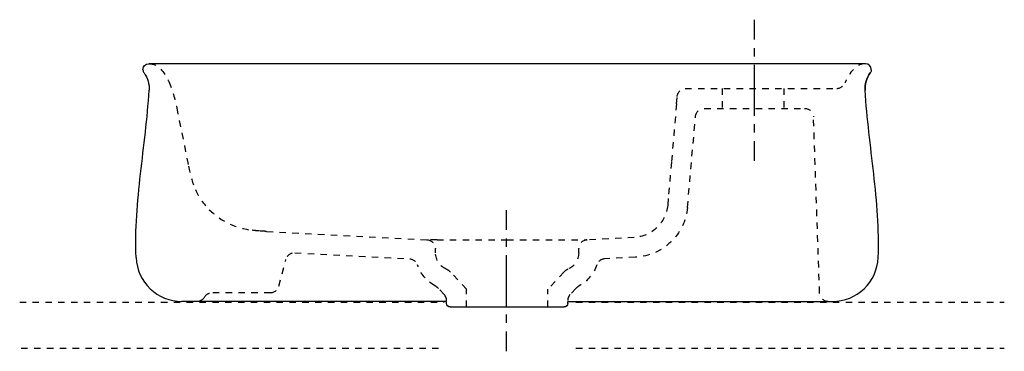
# Model space of a CAD drawing. Units: inches. Extents: x -171 to 1094, y -484 to 242.
# Drawn here: x -171 to 387, y 55 to 242 of the extents above; entities that cross this region are included whole.
import ezdxf

# ---------------------------------------------------------------- set-up
doc = ezdxf.new("R2010")
doc.units = ezdxf.units.IN
doc.header["$MEASUREMENT"] = 0
for name, pattern in [('AI-Linetype-1', [7.270974, 3.635487, -3.635487]), ('AI-Linetype-10', [7.270974, 3.635487, -3.635487]), ('AI-Linetype-11', [7.270974, 3.635487, -3.635487]), ('AI-Linetype-12', [7.270974, 3.635487, -3.635487]), ('AI-Linetype-13', [7.270974, 3.635487, -3.635487]), ('AI-Linetype-14', [7.270974, 3.635487, -3.635487]), ('AI-Linetype-15', [7.270974, 3.635487, -3.635487]), ('AI-Linetype-16', [7.270974, 3.635487, -3.635487]), ('AI-Linetype-17', [7.270974, 3.635487, -3.635487]), ('AI-Linetype-18', [7.270974, 3.635487, -3.635487]), ('AI-Linetype-19', [7.270974, 3.635487, -3.635487]), ('AI-Linetype-2', [7.270974, 3.635487, -3.635487]), ('AI-Linetype-20', [7.270974, 3.635487, -3.635487]), ('AI-Linetype-21', [7.270974, 3.635487, -3.635487]), ('AI-Linetype-22', [7.270974, 3.635487, -3.635487]), ('AI-Linetype-23', [7.270974, 3.635487, -3.635487]), ('AI-Linetype-24', [7.270974, 3.635487, -3.635487]), ('AI-Linetype-25', [7.270974, 3.635487, -3.635487]), ('AI-Linetype-26', [7.270974, 3.635487, -3.635487]), ('AI-Linetype-27', [7.270974, 3.635487, -3.635487]), ('AI-Linetype-28', [7.270974, 3.635487, -3.635487]), ('AI-Linetype-29', [7.270974, 3.635487, -3.635487]), ('AI-Linetype-3', [7.270974, 3.635487, -3.635487]), ('AI-Linetype-30', [7.270974, 3.635487, -3.635487]), ('AI-Linetype-31', [7.270974, 3.635487, -3.635487]), ('AI-Linetype-32', [7.270974, 3.635487, -3.635487]), ('AI-Linetype-33', [7.270974, 3.635487, -3.635487]), ('AI-Linetype-34', [7.270974, 3.635487, -3.635487]), ('AI-Linetype-35', [7.270974, 3.635487, -3.635487]), ('AI-Linetype-36', [7.270974, 3.635487, -3.635487]), ('AI-Linetype-37', [7.270974, 3.635487, -3.635487]), ('AI-Linetype-38', [7.270974, 3.635487, -3.635487]), ('AI-Linetype-39', [7.270974, 3.635487, -3.635487]), ('AI-Linetype-4', [7.270974, 3.635487, -3.635487]), ('AI-Linetype-40', [7.270974, 3.635487, -3.635487]), ('AI-Linetype-41', [7.270974, 3.635487, -3.635487]), ('AI-Linetype-42', [7.270974, 3.635487, -3.635487]), ('AI-Linetype-43', [7.270974, 3.635487, -3.635487]), ('AI-Linetype-44', [7.270974, 3.635487, -3.635487]), ('AI-Linetype-45', [7.270974, 3.635487, -3.635487]), ('AI-Linetype-46', [7.270974, 3.635487, -3.635487]), ('AI-Linetype-47', [7.270974, 3.635487, -3.635487]), ('AI-Linetype-48', [7.270974, 3.635487, -3.635487]), ('AI-Linetype-49', [7.270974, 3.635487, -3.635487]), ('AI-Linetype-5', [7.270974, 3.635487, -3.635487]), ('AI-Linetype-50', [7.270974, 3.635487, -3.635487]), ('AI-Linetype-51', [7.270974, 3.635487, -3.635487]), ('AI-Linetype-52', [7.270974, 3.635487, -3.635487]), ('AI-Linetype-53', [7.270974, 3.635487, -3.635487]), ('AI-Linetype-54', [7.270974, 3.635487, -3.635487]), ('AI-Linetype-55', [7.270974, 3.635487, -3.635487]), ('AI-Linetype-56', [7.270974, 3.635487, -3.635487]), ('AI-Linetype-57', [7.270974, 3.635487, -3.635487]), ('AI-Linetype-58', [7.270974, 3.635487, -3.635487]), ('AI-Linetype-59', [7.270974, 3.635487, -3.635487]), ('AI-Linetype-6', [7.270974, 3.635487, -3.635487]), ('AI-Linetype-60', [7.270974, 3.635487, -3.635487]), ('AI-Linetype-61', [9.583285, 4.791643, -4.791643]), ('AI-Linetype-62', [43.124998, 28.75007, -4.791643, 4.791643, -4.791643]), ('AI-Linetype-63', [9.583285, 4.791643, -4.791643]), ('AI-Linetype-64', [43.124998, 28.75007, -4.791643, 4.791643, -4.791643]), ('AI-Linetype-65', [7.270862, 3.635375, -3.635487]), ('AI-Linetype-66', [7.270862, 3.635375, -3.635487]), ('AI-Linetype-67', [7.270862, 3.635375, -3.635487]), ('AI-Linetype-68', [7.270862, 3.635375, -3.635487]), ('AI-Linetype-7', [7.270974, 3.635487, -3.635487]), ('AI-Linetype-8', [7.270974, 3.635487, -3.635487]), ('AI-Linetype-9', [7.270974, 3.635487, -3.635487])]:
    doc.linetypes.add(name, pattern=pattern)

msp = doc.modelspace()

# ---------------------------------------------------------------- linework, layer by layer
at = {"color": 4, "lineweight": 25}
for p, q in [((245.13, 231.07), (245.13, 242.32)), ((245.13, 162.32), (245.13, 173.57)), ((104.86, 123.27), (104.86, 134.52)), ((104.86, 54.52), (104.86, 65.77))]:
    msp.add_line(p, q, dxfattribs=at)
at = {"color": 4, "linetype": 'AI-Linetype-64', "lineweight": 25}
msp.add_line((245.13, 187.95), (245.13, 228.68), dxfattribs=at)
at = {"color": 7, "lineweight": 25}
for p, q in [((308.03, 217.41), (-97.77, 217.41)), ((-101.02, 213.95), (-101.02, 214.16)), ((311.28, 213.95), (311.28, 214.16)), ((70.83, 82.71), (-78.94, 82.71)), ((70.83, 81.63), (70.83, 82.71)), ((72.83, 79.63), (137.43, 79.63)), ((139.43, 81.63), (139.43, 82.71))]:
    msp.add_line(p, q, dxfattribs=at)
at = {"color": 6, "linetype": 'AI-Linetype-40', "lineweight": 25}
msp.add_line((205.94, 203.39), (291.74, 203.41), dxfattribs=at)
at = {"color": 6, "linetype": 'AI-Linetype-4', "lineweight": 25}
msp.add_line((226.78, 203.41), (226.78, 192.11), dxfattribs=at)
at = {"color": 6, "linetype": 'AI-Linetype-5', "lineweight": 25}
msp.add_line((261.78, 203.41), (261.78, 192.11), dxfattribs=at)
at = {"color": 6, "linetype": 'AI-Linetype-35', "lineweight": 25}
msp.add_line((201.02, 194.65), (201.39, 198.85), dxfattribs=at)
at = {"color": 6, "linetype": 'AI-Linetype-33', "lineweight": 25}
msp.add_line((-81.94, 192.41), (-75.21, 159.37), dxfattribs=at)
at = {"color": 6, "linetype": 'AI-Linetype-36', "lineweight": 25}
msp.add_line((201.02, 194.65), (198.13, 161.61), dxfattribs=at)
at = {"color": 6, "linetype": 'AI-Linetype-44', "lineweight": 25}
msp.add_line((216.73, 192.11), (273.54, 192.11), dxfattribs=at)
at = {"color": 6, "linetype": 'AI-Linetype-48', "lineweight": 25}
msp.add_line((207.24, 136.01), (211.75, 187.55), dxfattribs=at)
at = {"color": 4, "linetype": 'AI-Linetype-63', "lineweight": 25}
msp.add_line((245.13, 178.37), (245.13, 185.55), dxfattribs=at)
at = {"color": 6, "linetype": 'AI-Linetype-9', "lineweight": 25}
msp.add_line((282.02, 87.54), (278.54, 187.28), dxfattribs=at)
at = {"color": 6, "linetype": 'AI-Linetype-37', "lineweight": 25}
msp.add_line((198.13, 161.61), (196.34, 141.1), dxfattribs=at)
at = {"color": 6, "linetype": 'AI-Linetype-38', "lineweight": 25}
msp.add_line((196.34, 141.1), (196.01, 137.29), dxfattribs=at)
at = {"color": 6, "linetype": 'AI-Linetype-43', "lineweight": 25}
msp.add_line((-31.02, 122.42), (59.89, 117.66), dxfattribs=at)
at = {"color": 4, "linetype": 'AI-Linetype-62', "lineweight": 25}
msp.add_line((104.86, 80.15), (104.86, 120.88), dxfattribs=at)
at = {"color": 6, "linetype": 'AI-Linetype-42', "lineweight": 25}
msp.add_line((177.13, 119.06), (150.37, 117.66), dxfattribs=at)
at = {"color": 6, "linetype": 'AI-Linetype-6', "lineweight": 25}
msp.add_line((64.63, 110.22), (64.63, 112.67), dxfattribs=at)
at = {"color": 6, "linetype": 'AI-Linetype-7', "lineweight": 25}
msp.add_line((145.63, 110.22), (145.63, 112.67), dxfattribs=at)
at = {"color": 6, "linetype": 'AI-Linetype-55', "lineweight": 25}
msp.add_line((-24.19, 91.42), (-20.13, 106.57), dxfattribs=at)
at = {"color": 6, "linetype": 'AI-Linetype-56', "lineweight": 25}
msp.add_line((-15.04, 110.27), (49.95, 106.86), dxfattribs=at)
at = {"color": 6, "linetype": 'AI-Linetype-51', "lineweight": 25}
msp.add_line((177.72, 107.78), (160.3, 106.86), dxfattribs=at)
at = {"color": 6, "linetype": 'AI-Linetype-14', "lineweight": 25}
msp.add_line((82.13, 89.63), (72.99, 99.42), dxfattribs=at)
at = {"color": 6, "linetype": 'AI-Linetype-19', "lineweight": 25}
msp.add_line((137.27, 99.42), (128.13, 89.63), dxfattribs=at)
at = {"color": 6, "linetype": 'AI-Linetype-20', "lineweight": 25}
msp.add_line((137.27, 99.42), (137.27, 99.42), dxfattribs=at)
at = {"color": 6, "linetype": 'AI-Linetype-25', "lineweight": 25}
msp.add_line((69.48, 86.61), (66.23, 90.1), dxfattribs=at)
at = {"color": 6, "linetype": 'AI-Linetype-15', "lineweight": 25}
msp.add_line((82.13, 79.63), (82.13, 89.63), dxfattribs=at)
at = {"color": 6, "linetype": 'AI-Linetype-21', "lineweight": 25}
msp.add_line((128.13, 79.63), (128.13, 89.63), dxfattribs=at)
at = {"color": 6, "linetype": 'AI-Linetype-27', "lineweight": 25}
msp.add_line((144.03, 90.1), (140.77, 86.61), dxfattribs=at)
at = {"color": 6, "linetype": 'AI-Linetype-30', "lineweight": 25}
msp.add_line((-28.8, 87.71), (-61.85, 87.71), dxfattribs=at)
at = {"color": 6, "linetype": 'AI-Linetype-67', "lineweight": 25}
msp.add_line((-170.82, 82.43), (69.53, 82.43), dxfattribs=at)
at = {"color": 6, "linetype": 'AI-Linetype-65', "lineweight": 25}
msp.add_line((144.1, 82.43), (386.58, 82.43), dxfattribs=at)
at = {"color": 4, "linetype": 'AI-Linetype-61', "lineweight": 25}
msp.add_line((104.86, 70.56), (104.86, 77.75), dxfattribs=at)
at = {"color": 6, "linetype": 'AI-Linetype-68', "lineweight": 25}
msp.add_line((-169.94, 56.31), (69.52, 56.31), dxfattribs=at)
at = {"color": 6, "linetype": 'AI-Linetype-66', "lineweight": 25}
msp.add_line((144.1, 56.32), (386.58, 56.32), dxfattribs=at)
at = {"color": 7, "lineweight": 25}
for points in [[(-101.02, 214.16), (-101.02, 215.96), (-99.57, 217.41), (-97.77, 217.41)], [(311.28, 214.16), (311.28, 215.96), (309.82, 217.41), (308.03, 217.41)], [(-101.02, 213.95), (-101.02, 213.26), (-100.84, 212.72), (-100.44, 212.17)], [(-100.44, 212.17), (-98.35, 209.33), (-97.32, 205.84), (-97.54, 202.32)], [(307.79, 202.32), (307.57, 205.84), (308.59, 209.33), (310.69, 212.17)], [(310.69, 212.17), (308.6, 209.33), (307.58, 205.84), (307.8, 202.32)], [(311.28, 213.95), (311.28, 213.26), (311.1, 212.72), (310.69, 212.17)], [(-102.38, 155.04), (-100.6, 170.78), (-98.54, 186.49), (-97.54, 202.32)], [(312.64, 155.04), (310.85, 170.78), (308.8, 186.49), (307.8, 202.32)], [(-104.91, 107.61), (-105.59, 123.57), (-104.17, 139.25), (-102.38, 155.04)], [(315.17, 107.61), (315.85, 123.57), (314.43, 139.25), (312.64, 155.04)], [(-104.91, 107.61), (-104.32, 93.69), (-92.87, 82.71), (-78.94, 82.71)], [(289.19, 82.71), (303.12, 82.71), (314.58, 93.69), (315.17, 107.61)], [(72.83, 79.63), (71.71, 79.69), (70.83, 80.47), (70.83, 81.63)], [(139.43, 81.63), (139.43, 80.47), (138.54, 79.69), (137.43, 79.63)], [(139.43, 82.71), (200.78, 82.71), (227.84, 82.71), (289.19, 82.71)], [(279.94, 82.71), (279.89, 82.72), (279.85, 82.72), (279.8, 82.72)]]:
    msp.add_open_spline(points, degree=3, dxfattribs=at)
at = {"color": 6, "linetype": 'AI-Linetype-31', "lineweight": 25}
for points in [[(-97.25, 217.41), (-91.75, 217.22), (-88.29, 211.24), (-86.46, 207.27)], [(-86.46, 207.27), (-84.24, 202.49), (-82.98, 197.53), (-81.94, 192.41)]]:
    msp.add_open_spline(points, degree=3, dxfattribs=at)
at = {"color": 6, "linetype": 'AI-Linetype-32', "lineweight": 25}
msp.add_open_spline([(307.47, 217.4), (301.69, 217.18), (298.13, 210.55), (296.32, 206.41)], degree=3, dxfattribs=at)
at = {"color": 6, "linetype": 'AI-Linetype-3', "lineweight": 25}
msp.add_open_spline([(291.74, 203.41), (293.72, 203.41), (295.52, 204.59), (296.32, 206.41)], degree=3, dxfattribs=at)
at = {"color": 6, "linetype": 'AI-Linetype-2', "lineweight": 25}
msp.add_open_spline([(201.39, 198.85), (201.6, 201.27), (203.52, 203.18), (205.94, 203.39)], degree=3, dxfattribs=at)
at = {"color": 7, "linetype": 'AI-Linetype-39', "lineweight": 25}
msp.add_open_spline([(205.94, 203.39), (206.01, 203.4), (206.07, 203.4), (206.14, 203.4)], degree=3, dxfattribs=at)
at = {"color": 6, "linetype": 'AI-Linetype-47', "lineweight": 25}
msp.add_open_spline([(211.75, 187.56), (211.98, 190.14), (214.14, 192.11), (216.73, 192.11)], degree=3, dxfattribs=at)
at = {"color": 6, "linetype": 'AI-Linetype-8', "lineweight": 25}
msp.add_open_spline([(273.54, 192.11), (276.25, 192.01), (278.44, 190.06), (278.54, 187.28)], degree=3, dxfattribs=at)
at = {"color": 6, "linetype": 'AI-Linetype-34', "lineweight": 25}
for points in [[(-75.21, 159.37), (-74.29, 154.82), (-73.26, 150.38), (-71.32, 146.1)], [(-71.32, 146.1), (-69.37, 141.78), (-66.84, 138.1), (-63.51, 134.73)], [(-63.51, 134.73), (-56.72, 127.88), (-48.36, 124.25), (-38.95, 123.05)]]:
    msp.add_open_spline(points, degree=3, dxfattribs=at)
at = {"color": 6, "linetype": 'AI-Linetype-41', "lineweight": 25}
msp.add_open_spline([(196.01, 137.29), (195.14, 127.36), (187.09, 119.58), (177.13, 119.06)], degree=3, dxfattribs=at)
at = {"color": 6, "linetype": 'AI-Linetype-50', "lineweight": 25}
msp.add_open_spline([(207.24, 136.01), (205.74, 120.59), (193.19, 108.59), (177.72, 107.78)], degree=3, dxfattribs=at)
at = {"color": 6, "linetype": 'AI-Linetype-1', "lineweight": 25}
for points in [[(-36.99, 122.83), (-37.18, 122.85), (-38.85, 123), (-39.03, 123.08)], [(-35.04, 122.66), (-35.69, 122.71), (-36.34, 122.77), (-36.99, 122.83)], [(-31.02, 122.42), (-32.36, 122.49), (-33.7, 122.56), (-35.04, 122.66)]]:
    msp.add_open_spline(points, degree=3, dxfattribs=at)
at = {"color": 6, "linetype": 'AI-Linetype-60', "lineweight": 25}
msp.add_open_spline([(65.43, 117.66), (64.5, 117.66), (63.58, 117.66), (62.66, 117.66), (62.2, 117.66), (61.74, 117.66), (61.27, 117.66), (61.04, 117.66), (60.81, 117.66), (60.58, 117.66), (60.41, 117.66), (60.24, 117.66), (60.06, 117.66), (60.01, 117.66), (59.78, 117.71), (59.89, 117.66)], degree=3, knots=[0, 0, 0, 0, 1, 1, 1, 2, 2, 2, 3, 3, 3, 4, 4, 4, 5, 5, 5, 5], dxfattribs=at)
at = {"color": 6, "linetype": 'AI-Linetype-45', "lineweight": 25}
msp.add_open_spline([(59.94, 117.66), (62.57, 117.49), (64.63, 115.31), (64.63, 112.67)], degree=3, dxfattribs=at)
at = {"color": 6, "linetype": 'AI-Linetype-58', "lineweight": 25}
msp.add_open_spline([(65.43, 117.66), (78.66, 117.66), (91.89, 117.66), (105.13, 117.66)], degree=3, dxfattribs=at)
at = {"color": 6, "linetype": 'AI-Linetype-59', "lineweight": 25}
msp.add_open_spline([(105.13, 117.66), (120.21, 117.66), (135.29, 117.66), (150.37, 117.66)], degree=3, dxfattribs=at)
at = {"color": 6, "linetype": 'AI-Linetype-46', "lineweight": 25}
msp.add_open_spline([(150.32, 117.66), (147.68, 117.49), (145.63, 115.31), (145.63, 112.67)], degree=3, dxfattribs=at)
at = {"color": 6, "linetype": 'AI-Linetype-53', "lineweight": 25}
msp.add_open_spline([(-16.62, 110.1), (-18.34, 109.63), (-19.67, 108.29), (-20.13, 106.57)], degree=3, dxfattribs=at)
at = {"color": 6, "linetype": 'AI-Linetype-57', "lineweight": 25}
msp.add_open_spline([(50.02, 106.86), (52.04, 106.73), (53.79, 105.38), (54.43, 103.46)], degree=3, dxfattribs=at)
at = {"color": 6, "linetype": 'AI-Linetype-10', "lineweight": 25}
msp.add_open_spline([(70.64, 101.07), (66.99, 102.65), (64.63, 106.25), (64.63, 110.22)], degree=3, dxfattribs=at)
at = {"color": 6, "linetype": 'AI-Linetype-11', "lineweight": 25}
msp.add_open_spline([(145.63, 110.22), (145.63, 106.25), (143.27, 102.65), (139.62, 101.07)], degree=3, dxfattribs=at)
at = {"color": 6, "linetype": 'AI-Linetype-52', "lineweight": 25}
msp.add_open_spline([(160.24, 106.86), (158.22, 106.73), (156.47, 105.39), (155.82, 103.46)], degree=3, dxfattribs=at)
at = {"color": 6, "linetype": 'AI-Linetype-23', "lineweight": 25}
msp.add_open_spline([(64.27, 91.63), (59.63, 94.21), (56.12, 98.43), (54.43, 103.46)], degree=3, dxfattribs=at)
at = {"color": 6, "linetype": 'AI-Linetype-16', "lineweight": 25}
msp.add_open_spline([(70.64, 101.07), (70.64, 101.07), (70.64, 101.07), (70.64, 101.07)], degree=3, dxfattribs=at)
at = {"color": 6, "linetype": 'AI-Linetype-17', "lineweight": 25}
msp.add_open_spline([(72.98, 99.42), (72.31, 100.14), (71.56, 100.67), (70.65, 101.07)], degree=3, dxfattribs=at)
at = {"color": 6, "linetype": 'AI-Linetype-18', "lineweight": 25}
msp.add_open_spline([(139.61, 101.07), (138.7, 100.67), (137.95, 100.14), (137.27, 99.42)], degree=3, dxfattribs=at)
at = {"color": 6, "linetype": 'AI-Linetype-22', "lineweight": 25}
msp.add_open_spline([(155.82, 103.46), (154.14, 98.43), (150.63, 94.21), (145.99, 91.63)], degree=3, dxfattribs=at)
at = {"color": 6, "linetype": 'AI-Linetype-54', "lineweight": 25}
msp.add_open_spline([(-28.82, 87.71), (-26.63, 87.8), (-24.76, 89.3), (-24.19, 91.42)], degree=3, dxfattribs=at)
at = {"color": 6, "linetype": 'AI-Linetype-24', "lineweight": 25}
msp.add_open_spline([(66.23, 90.1), (65.65, 90.72), (65.01, 91.21), (64.27, 91.63)], degree=3, dxfattribs=at)
at = {"color": 6, "linetype": 'AI-Linetype-26', "lineweight": 25}
msp.add_open_spline([(145.98, 91.63), (145.24, 91.21), (144.61, 90.72), (144.03, 90.1)], degree=3, dxfattribs=at)
at = {"color": 6, "linetype": 'AI-Linetype-12', "lineweight": 25}
msp.add_open_spline([(-66.18, 85.21), (-67.03, 83.73), (-68.59, 82.79), (-70.3, 82.71)], degree=3, dxfattribs=at)
at = {"color": 6, "linetype": 'AI-Linetype-13', "lineweight": 25}
msp.add_open_spline([(-66.18, 85.21), (-65.29, 86.76), (-63.64, 87.71), (-61.85, 87.71)], degree=3, dxfattribs=at)
at = {"color": 6, "linetype": 'AI-Linetype-29', "lineweight": 25}
msp.add_open_spline([(70.83, 83.2), (70.83, 84.59), (70.43, 85.6), (69.48, 86.61)], degree=3, dxfattribs=at)
at = {"color": 6, "linetype": 'AI-Linetype-28', "lineweight": 25}
msp.add_open_spline([(140.77, 86.61), (139.83, 85.6), (139.43, 84.59), (139.43, 83.2)], degree=3, dxfattribs=at)
at = {"color": 6, "linetype": 'AI-Linetype-49', "lineweight": 25}
msp.add_open_spline([(286.85, 82.71), (284.22, 82.8), (282.11, 84.91), (282.02, 87.54)], degree=3, dxfattribs=at)

doc.saveas('drawing.dxf')
